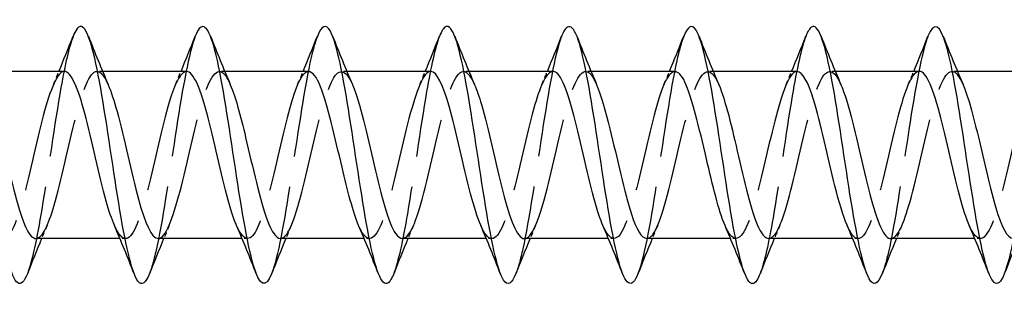
# Model space of a CAD drawing. Units: millimetres. Extents: x 1619 to 2726, y 1167 to 1635.
# Drawn here: x 1969 to 2000, y 1626 to 1634 of the extents above; entities that cross this region are included whole.
import ezdxf

# ---------------------------------------------------------------- set-up
doc = ezdxf.new("R2010")
doc.units = ezdxf.units.MM
doc.linetypes.add('DASHED', pattern=[0.2067, 0.1654, -0.0413])
doc.layers.add('Hidden', color=6, linetype='DASHED', lineweight=25)
doc.layers.add('Part', color=7, linetype='Continuous', lineweight=25)

msp = doc.modelspace()

# ---------------------------------------------------------------- linework, layer by layer
at = {"layer": 'Hidden', "ltscale": 0.324284}
for p, q in [((1971.73, 1632.846), (1971.56, 1632.846)), ((1975.53, 1632.846), (1975.36, 1632.846)), ((1979.33, 1632.846), (1979.16, 1632.846)), ((1983.13, 1632.846), (1982.96, 1632.846)), ((1986.93, 1632.846), (1986.76, 1632.846)), ((1990.73, 1632.846), (1990.56, 1632.846)), ((1994.53, 1632.846), (1994.36, 1632.846)), ((1998.33, 1632.846), (1998.16, 1632.846)), ((1972.44, 1627.646), (1972.27, 1627.646)), ((1976.24, 1627.646), (1976.07, 1627.646)), ((1980.04, 1627.646), (1979.87, 1627.646)), ((1983.84, 1627.646), (1983.67, 1627.646)), ((1987.64, 1627.646), (1987.47, 1627.646)), ((1991.44, 1627.646), (1991.27, 1627.646)), ((1995.24, 1627.646), (1995.07, 1627.646)), ((1999.04, 1627.646), (1998.87, 1627.646))]:
    msp.add_line(p, q, dxfattribs=at)
at = {"layer": 'Hidden', "ltscale": 23.009998}
msp.add_open_spline([(1970.812, 1633.933), (1970.686, 1633.61), (1970.561, 1633.057), (1970.435, 1632.35), (1970.235, 1631.228), (1970.036, 1629.753), (1969.836, 1628.556), (1969.687, 1627.661), (1969.537, 1626.942), (1969.388, 1626.557)], degree=3, knots=[444.929081, 444.929081, 444.929081, 444.929081, 445.552228, 445.552228, 445.552228, 446.542345, 446.542345, 446.542345, 447.283233, 447.283233, 447.283233, 447.283233], dxfattribs=at)
at = {"layer": 'Hidden', "ltscale": 23.007565}
msp.add_open_spline([(1974.612, 1633.94), (1974.417, 1633.444), (1974.223, 1632.344), (1974.028, 1631.086), (1973.828, 1629.795), (1973.629, 1628.377), (1973.429, 1627.437), (1973.349, 1627.059), (1973.268, 1626.763), (1973.188, 1626.561)], degree=3, knots=[438.645896, 438.645896, 438.645896, 438.645896, 439.611532, 439.611532, 439.611532, 440.601648, 440.601648, 440.601648, 441.000047, 441.000047, 441.000047, 441.000047], dxfattribs=at)
at = {"layer": 'Hidden', "ltscale": 23.007843}
msp.add_open_spline([(1978.412, 1633.933), (1978.348, 1633.773), (1978.284, 1633.552), (1978.22, 1633.275), (1978.02, 1632.413), (1977.82, 1631.032), (1977.621, 1629.723), (1977.421, 1628.415), (1977.222, 1627.217), (1977.022, 1626.644), (1977.011, 1626.611), (1976.999, 1626.581), (1976.988, 1626.553)], degree=3, knots=[432.36271, 432.36271, 432.36271, 432.36271, 432.68072, 432.68072, 432.68072, 433.670836, 433.670836, 433.670836, 434.660952, 434.660952, 434.660952, 434.716862, 434.716862, 434.716862, 434.716862], dxfattribs=at)
at = {"layer": 'Hidden', "ltscale": 23.010197}
msp.add_open_spline([(1982.212, 1633.933), (1982.079, 1633.591), (1981.946, 1632.988), (1981.812, 1632.222), (1981.613, 1631.074), (1981.413, 1629.597), (1981.214, 1628.422), (1981.072, 1627.587), (1980.93, 1626.923), (1980.788, 1626.558)], degree=3, knots=[426.079525, 426.079525, 426.079525, 426.079525, 426.740023, 426.740023, 426.740023, 427.730139, 427.730139, 427.730139, 428.433677, 428.433677, 428.433677, 428.433677], dxfattribs=at)
at = {"layer": 'Hidden', "ltscale": 23.007759}
msp.add_open_spline([(1986.012, 1633.94), (1986.009, 1633.933), (1986.007, 1633.927), (1986.004, 1633.92), (1985.804, 1633.398), (1985.605, 1632.239), (1985.405, 1630.939), (1985.206, 1629.639), (1985.006, 1628.237), (1984.806, 1627.332), (1984.734, 1627.003), (1984.661, 1626.743), (1984.588, 1626.56)], degree=3, knots=[419.79634, 419.79634, 419.79634, 419.79634, 419.809211, 419.809211, 419.809211, 420.799327, 420.799327, 420.799327, 421.789443, 421.789443, 421.789443, 422.150491, 422.150491, 422.150491, 422.150491], dxfattribs=at)
at = {"layer": 'Hidden', "ltscale": 23.007786}
msp.add_open_spline([(1989.812, 1633.932), (1989.74, 1633.753), (1989.669, 1633.498), (1989.597, 1633.175), (1989.397, 1632.276), (1989.198, 1630.877), (1988.998, 1629.576), (1988.799, 1628.274), (1988.599, 1627.11), (1988.399, 1626.581), (1988.396, 1626.571), (1988.392, 1626.562), (1988.388, 1626.552)], degree=3, knots=[413.513155, 413.513155, 413.513155, 413.513155, 413.868514, 413.868514, 413.868514, 414.858631, 414.858631, 414.858631, 415.848747, 415.848747, 415.848747, 415.867306, 415.867306, 415.867306, 415.867306], dxfattribs=at)
at = {"layer": 'Hidden', "ltscale": 23.01021}
msp.add_open_spline([(1993.612, 1633.934), (1993.471, 1633.572), (1993.331, 1632.916), (1993.19, 1632.091), (1992.99, 1630.919), (1992.791, 1629.442), (1992.591, 1628.29), (1992.457, 1627.515), (1992.322, 1626.904), (1992.188, 1626.559)], degree=3, knots=[407.229969, 407.229969, 407.229969, 407.229969, 407.927818, 407.927818, 407.927818, 408.917934, 408.917934, 408.917934, 409.584121, 409.584121, 409.584121, 409.584121], dxfattribs=at)
at = {"layer": 'Hidden', "ltscale": 23.007845}
msp.add_open_spline([(1997.412, 1633.94), (1997.402, 1633.914), (1997.392, 1633.887), (1997.382, 1633.858), (1997.182, 1633.291), (1996.982, 1632.099), (1996.783, 1630.791), (1996.583, 1629.484), (1996.383, 1628.1), (1996.184, 1627.232), (1996.119, 1626.948), (1996.053, 1626.723), (1995.988, 1626.56)], degree=3, knots=[400.946784, 400.946784, 400.946784, 400.946784, 400.997006, 400.997006, 400.997006, 401.987122, 401.987122, 401.987122, 402.977238, 402.977238, 402.977238, 403.300935, 403.300935, 403.300935, 403.300935], dxfattribs=at)
at = {"layer": 'Hidden', "ltscale": 23.007572}
msp.add_open_spline([(2001.212, 1633.931), (2001.133, 1633.733), (2001.054, 1633.442), (2000.974, 1633.072), (2000.775, 1632.137), (2000.575, 1630.721), (2000.376, 1629.429), (2000.18, 1628.161), (1999.984, 1627.05), (1999.788, 1626.552)], degree=3, knots=[394.663599, 394.663599, 394.663599, 394.663599, 395.056309, 395.056309, 395.056309, 396.046425, 396.046425, 396.046425, 397.01775, 397.01775, 397.01775, 397.01775], dxfattribs=at)
at = {"layer": 'Hidden', "ltscale": 23.912878}
msp.add_open_spline([(1970.54, 1632.846), (1970.53, 1632.846), (1970.52, 1632.845), (1970.51, 1632.843), (1970.288, 1632.795), (1970.065, 1632.174), (1969.843, 1631.301), (1969.621, 1630.427), (1969.398, 1629.341), (1969.176, 1628.601), (1968.954, 1627.861), (1968.732, 1627.501), (1968.509, 1627.707), (1968.438, 1627.773), (1968.367, 1627.895), (1968.297, 1628.061)], degree=3, knots=[444.53536, 444.53536, 444.53536, 444.53536, 444.585792, 444.585792, 444.585792, 445.688493, 445.688493, 445.688493, 446.791194, 446.791194, 446.791194, 447.893895, 447.893895, 447.893895, 448.245623, 448.245623, 448.245623, 448.245623], dxfattribs=at)
at = {"layer": 'Hidden', "ltscale": 23.914846}
msp.add_open_spline([(1969.66, 1627.651), (1969.833, 1627.658), (1970.006, 1627.983), (1970.179, 1628.546), (1970.401, 1629.269), (1970.623, 1630.351), (1970.845, 1631.235), (1971.068, 1632.118), (1971.29, 1632.764), (1971.512, 1632.838), (1971.643, 1632.882), (1971.773, 1632.728), (1971.903, 1632.429)], degree=3, knots=[-447.676953, -447.676953, -447.676953, -447.676953, -446.818883, -446.818883, -446.818883, -445.716182, -445.716182, -445.716182, -444.613481, -444.613481, -444.613481, -443.966691, -443.966691, -443.966691, -443.966691], dxfattribs=at)
at = {"layer": 'Hidden', "ltscale": 0.852182}
for points in [[(1970.197, 1632.437), (1970.255, 1632.573), (1970.313, 1632.709), (1970.37, 1632.846)], [(1973.997, 1632.437), (1974.055, 1632.573), (1974.113, 1632.709), (1974.17, 1632.846)], [(1977.797, 1632.437), (1977.855, 1632.573), (1977.913, 1632.709), (1977.97, 1632.846)], [(1981.597, 1632.437), (1981.655, 1632.573), (1981.713, 1632.709), (1981.77, 1632.846)], [(1985.397, 1632.437), (1985.455, 1632.573), (1985.513, 1632.709), (1985.57, 1632.846)], [(1989.197, 1632.437), (1989.255, 1632.573), (1989.313, 1632.709), (1989.37, 1632.846)], [(1992.997, 1632.437), (1993.055, 1632.573), (1993.113, 1632.709), (1993.17, 1632.846)], [(1996.797, 1632.437), (1996.855, 1632.573), (1996.913, 1632.709), (1996.97, 1632.846)], [(1970.003, 1628.055), (1969.945, 1627.92), (1969.887, 1627.783), (1969.83, 1627.646)], [(1973.803, 1628.055), (1973.745, 1627.92), (1973.687, 1627.783), (1973.63, 1627.646)], [(1977.603, 1628.055), (1977.545, 1627.92), (1977.487, 1627.783), (1977.43, 1627.646)], [(1981.403, 1628.055), (1981.345, 1627.92), (1981.287, 1627.783), (1981.23, 1627.646)], [(1985.203, 1628.055), (1985.145, 1627.92), (1985.087, 1627.783), (1985.03, 1627.646)], [(1989.003, 1628.055), (1988.945, 1627.92), (1988.887, 1627.783), (1988.83, 1627.646)], [(1992.803, 1628.055), (1992.745, 1627.92), (1992.687, 1627.783), (1992.63, 1627.646)], [(1996.603, 1628.055), (1996.545, 1627.92), (1996.487, 1627.783), (1996.43, 1627.646)]]:
    msp.add_open_spline(points, degree=3, dxfattribs=at)
at = {"layer": 'Hidden', "ltscale": 23.915203}
msp.add_open_spline([(1974.34, 1632.841), (1974.175, 1632.834), (1974.01, 1632.539), (1973.844, 1632.02), (1973.622, 1631.321), (1973.4, 1630.247), (1973.178, 1629.35), (1972.955, 1628.453), (1972.733, 1627.774), (1972.511, 1627.664), (1972.373, 1627.595), (1972.235, 1627.747), (1972.097, 1628.063)], degree=3, knots=[438.252175, 438.252175, 438.252175, 438.252175, 439.072287, 439.072287, 439.072287, 440.174988, 440.174988, 440.174988, 441.277689, 441.277689, 441.277689, 441.962438, 441.962438, 441.962438, 441.962438], dxfattribs=at)
at = {"layer": 'Hidden', "ltscale": 23.912868}
msp.add_open_spline([(1973.46, 1627.647), (1973.477, 1627.646), (1973.495, 1627.65), (1973.513, 1627.656), (1973.735, 1627.741), (1973.958, 1628.395), (1974.18, 1629.282), (1974.402, 1630.17), (1974.625, 1631.25), (1974.847, 1631.966), (1975.069, 1632.683), (1975.291, 1633.003), (1975.514, 1632.762), (1975.577, 1632.694), (1975.64, 1632.58), (1975.703, 1632.432)], degree=3, knots=[-441.393768, -441.393768, -441.393768, -441.393768, -441.305378, -441.305378, -441.305378, -440.202677, -440.202677, -440.202677, -439.099976, -439.099976, -439.099976, -437.997275, -437.997275, -437.997275, -437.683505, -437.683505, -437.683505, -437.683505], dxfattribs=at)
at = {"layer": 'Hidden', "ltscale": 23.912779}
msp.add_open_spline([(1978.14, 1632.837), (1978.042, 1632.838), (1977.944, 1632.741), (1977.846, 1632.544), (1977.624, 1632.096), (1977.401, 1631.152), (1977.179, 1630.197), (1976.957, 1629.241), (1976.734, 1628.319), (1976.512, 1627.904), (1976.307, 1627.521), (1976.102, 1627.587), (1975.897, 1628.056)], degree=3, knots=[431.96899, 431.96899, 431.96899, 431.96899, 432.456081, 432.456081, 432.456081, 433.558782, 433.558782, 433.558782, 434.661483, 434.661483, 434.661483, 435.679252, 435.679252, 435.679252, 435.679252], dxfattribs=at)
at = {"layer": 'Hidden', "ltscale": 23.912533}
msp.add_open_spline([(1977.26, 1627.655), (1977.345, 1627.653), (1977.429, 1627.724), (1977.514, 1627.874), (1977.737, 1628.265), (1977.959, 1629.17), (1978.181, 1630.125), (1978.404, 1631.079), (1978.626, 1632.039), (1978.848, 1632.509), (1979.067, 1632.971), (1979.285, 1632.941), (1979.503, 1632.437)], degree=3, knots=[-435.110583, -435.110583, -435.110583, -435.110583, -434.689172, -434.689172, -434.689172, -433.586471, -433.586471, -433.586471, -432.48377, -432.48377, -432.48377, -431.40032, -431.40032, -431.40032, -431.40032], dxfattribs=at)
at = {"layer": 'Hidden', "ltscale": 23.912748}
msp.add_open_spline([(1981.94, 1632.844), (1981.909, 1632.845), (1981.878, 1632.836), (1981.847, 1632.815), (1981.625, 1632.669), (1981.403, 1631.958), (1981.18, 1631.049), (1980.958, 1630.14), (1980.736, 1629.075), (1980.513, 1628.402), (1980.291, 1627.728), (1980.069, 1627.477), (1979.847, 1627.779), (1979.797, 1627.846), (1979.747, 1627.941), (1979.697, 1628.059)], degree=3, knots=[425.685805, 425.685805, 425.685805, 425.685805, 425.839875, 425.839875, 425.839875, 426.942576, 426.942576, 426.942576, 428.045277, 428.045277, 428.045277, 429.147978, 429.147978, 429.147978, 429.396067, 429.396067, 429.396067, 429.396067], dxfattribs=at)
at = {"layer": 'Hidden', "ltscale": 23.91547}
msp.add_open_spline([(1981.06, 1627.653), (1981.212, 1627.659), (1981.364, 1627.904), (1981.516, 1628.352), (1981.738, 1629.006), (1981.96, 1630.064), (1982.183, 1630.98), (1982.405, 1631.897), (1982.627, 1632.631), (1982.85, 1632.803), (1983.001, 1632.921), (1983.152, 1632.775), (1983.303, 1632.43)], degree=3, knots=[-428.827397, -428.827397, -428.827397, -428.827397, -428.072966, -428.072966, -428.072966, -426.970265, -426.970265, -426.970265, -425.867564, -425.867564, -425.867564, -425.117135, -425.117135, -425.117135, -425.117135], dxfattribs=at)
at = {"layer": 'Hidden', "ltscale": 23.913996}
msp.add_open_spline([(1985.74, 1632.843), (1985.554, 1632.836), (1985.368, 1632.452), (1985.182, 1631.813), (1984.959, 1631.051), (1984.737, 1629.96), (1984.515, 1629.102), (1984.293, 1628.244), (1984.07, 1627.658), (1983.848, 1627.646), (1983.731, 1627.64), (1983.614, 1627.793), (1983.497, 1628.064)], degree=3, knots=[419.402619, 419.402619, 419.402619, 419.402619, 420.32637, 420.32637, 420.32637, 421.429071, 421.429071, 421.429071, 422.531772, 422.531772, 422.531772, 423.112882, 423.112882, 423.112882, 423.112882], dxfattribs=at)
at = {"layer": 'Hidden', "ltscale": 23.912548}
msp.add_open_spline([(1984.86, 1627.646), (1985.079, 1627.647), (1985.298, 1628.203), (1985.517, 1629.038), (1985.74, 1629.884), (1985.962, 1630.977), (1986.184, 1631.755), (1986.406, 1632.534), (1986.629, 1632.96), (1986.851, 1632.816), (1986.935, 1632.762), (1987.019, 1632.627), (1987.103, 1632.43)], degree=3, knots=[-422.544212, -422.544212, -422.544212, -422.544212, -421.45676, -421.45676, -421.45676, -420.354059, -420.354059, -420.354059, -419.251358, -419.251358, -419.251358, -418.833949, -418.833949, -418.833949, -418.833949], dxfattribs=at)
at = {"layer": 'Hidden', "ltscale": 23.914131}
msp.add_open_spline([(1989.54, 1632.836), (1989.421, 1632.835), (1989.302, 1632.691), (1989.183, 1632.406), (1988.961, 1631.873), (1988.739, 1630.877), (1988.516, 1629.928), (1988.294, 1628.98), (1988.072, 1628.123), (1987.849, 1627.8), (1987.665, 1627.531), (1987.481, 1627.64), (1987.297, 1628.058)], degree=3, knots=[413.119434, 413.119434, 413.119434, 413.119434, 413.710164, 413.710164, 413.710164, 414.812865, 414.812865, 414.812865, 415.915566, 415.915566, 415.915566, 416.829697, 416.829697, 416.829697, 416.829697], dxfattribs=at)
at = {"layer": 'Hidden', "ltscale": 23.912874}
msp.add_open_spline([(1988.66, 1627.653), (1988.724, 1627.65), (1988.788, 1627.69), (1988.852, 1627.776), (1989.074, 1628.075), (1989.296, 1628.912), (1989.519, 1629.857), (1989.741, 1630.802), (1989.963, 1631.811), (1990.186, 1632.365), (1990.408, 1632.919), (1990.63, 1632.992), (1990.852, 1632.547), (1990.869, 1632.513), (1990.886, 1632.476), (1990.903, 1632.436)], degree=3, knots=[-416.261027, -416.261027, -416.261027, -416.261027, -415.943255, -415.943255, -415.943255, -414.840554, -414.840554, -414.840554, -413.737853, -413.737853, -413.737853, -412.635152, -412.635152, -412.635152, -412.550764, -412.550764, -412.550764, -412.550764], dxfattribs=at)
at = {"layer": 'Hidden', "ltscale": 23.912766}
msp.add_open_spline([(1993.34, 1632.841), (1993.288, 1632.843), (1993.237, 1632.817), (1993.185, 1632.76), (1992.962, 1632.517), (1992.74, 1631.724), (1992.518, 1630.789), (1992.295, 1629.855), (1992.073, 1628.822), (1991.851, 1628.222), (1991.628, 1627.622), (1991.406, 1627.483), (1991.184, 1627.877), (1991.155, 1627.928), (1991.126, 1627.988), (1991.097, 1628.057)], degree=3, knots=[406.836249, 406.836249, 406.836249, 406.836249, 407.093958, 407.093958, 407.093958, 408.196659, 408.196659, 408.196659, 409.29936, 409.29936, 409.29936, 410.402061, 410.402061, 410.402061, 410.546511, 410.546511, 410.546511, 410.546511], dxfattribs=at)
at = {"layer": 'Hidden', "ltscale": 23.91489}
msp.add_open_spline([(1992.46, 1627.655), (1992.591, 1627.658), (1992.722, 1627.836), (1992.853, 1628.178), (1993.075, 1628.757), (1993.298, 1629.779), (1993.52, 1630.719), (1993.742, 1631.658), (1993.965, 1632.472), (1994.187, 1632.741), (1994.359, 1632.949), (1994.531, 1632.824), (1994.703, 1632.432)], degree=3, knots=[-409.977841, -409.977841, -409.977841, -409.977841, -409.327049, -409.327049, -409.327049, -408.224348, -408.224348, -408.224348, -407.121647, -407.121647, -407.121647, -406.267579, -406.267579, -406.267579, -406.267579], dxfattribs=at)
at = {"layer": 'Hidden', "ltscale": 23.912695}
msp.add_open_spline([(1997.14, 1632.846), (1996.933, 1632.841), (1996.726, 1632.353), (1996.519, 1631.59), (1996.297, 1630.772), (1996.074, 1629.677), (1995.852, 1628.867), (1995.63, 1628.057), (1995.408, 1627.57), (1995.185, 1627.657), (1995.089, 1627.695), (1994.993, 1627.839), (1994.897, 1628.063)], degree=3, knots=[400.553063, 400.553063, 400.553063, 400.553063, 401.580453, 401.580453, 401.580453, 402.683154, 402.683154, 402.683154, 403.785855, 403.785855, 403.785855, 404.263326, 404.263326, 404.263326, 404.263326], dxfattribs=at)
at = {"layer": 'Hidden', "ltscale": 23.91316}
msp.add_open_spline([(1996.26, 1627.647), (1996.458, 1627.654), (1996.656, 1628.096), (1996.855, 1628.806), (1997.077, 1629.602), (1997.299, 1630.697), (1997.521, 1631.528), (1997.744, 1632.36), (1997.966, 1632.889), (1998.188, 1632.843), (1998.293, 1632.822), (1998.398, 1632.672), (1998.503, 1632.429)], degree=3, knots=[-403.694656, -403.694656, -403.694656, -403.694656, -402.710843, -402.710843, -402.710843, -401.608142, -401.608142, -401.608142, -400.505441, -400.505441, -400.505441, -399.984393, -399.984393, -399.984393, -399.984393], dxfattribs=at)
at = {"layer": 'Hidden', "ltscale": 23.91527}
msp.add_open_spline([(2000.94, 1632.838), (2000.8, 1632.834), (2000.66, 1632.629), (2000.52, 1632.244), (2000.298, 1631.633), (2000.076, 1630.594), (1999.854, 1629.663), (1999.631, 1628.732), (1999.409, 1627.951), (1999.187, 1627.722), (1999.023, 1627.554), (1998.86, 1627.689), (1998.697, 1628.061)], degree=3, knots=[394.269878, 394.269878, 394.269878, 394.269878, 394.964247, 394.964247, 394.964247, 396.066948, 396.066948, 396.066948, 397.169649, 397.169649, 397.169649, 397.980141, 397.980141, 397.980141, 397.980141], dxfattribs=at)
at = {"layer": 'Part'}
for p, q in [((1970.54, 1632.846), (1967.93, 1632.846)), ((1974.34, 1632.846), (1971.73, 1632.846)), ((1978.14, 1632.846), (1975.53, 1632.846)), ((1981.94, 1632.846), (1979.33, 1632.846)), ((1985.74, 1632.846), (1983.13, 1632.846)), ((1989.54, 1632.846), (1986.93, 1632.846)), ((1993.34, 1632.846), (1990.73, 1632.846)), ((1997.14, 1632.846), (1994.53, 1632.846)), ((2000.94, 1632.846), (1998.33, 1632.846)), ((1972.27, 1627.646), (1969.66, 1627.646)), ((1976.07, 1627.646), (1973.46, 1627.646)), ((1979.87, 1627.646), (1977.26, 1627.646)), ((1983.67, 1627.646), (1981.06, 1627.646)), ((1987.47, 1627.646), (1984.86, 1627.646)), ((1991.27, 1627.646), (1988.66, 1627.646)), ((1995.07, 1627.646), (1992.46, 1627.646)), ((1998.87, 1627.646), (1996.26, 1627.646))]:
    msp.add_line(p, q, dxfattribs=at)
for points, knots in [([(1969.388, 1626.557), (1969.338, 1626.427), (1969.288, 1626.336), (1969.237, 1626.288), (1969.038, 1626.098), (1968.838, 1626.605), (1968.639, 1627.593), (1968.439, 1628.581), (1968.239, 1630.019), (1968.04, 1631.294), (1967.84, 1632.568), (1967.641, 1633.638), (1967.441, 1634.048), (1967.298, 1634.342), (1967.155, 1634.29), (1967.012, 1633.934)], [447.283233, 447.283233, 447.283233, 447.283233, 447.532461, 447.532461, 447.532461, 448.522577, 448.522577, 448.522577, 449.512693, 449.512693, 449.512693, 450.502809, 450.502809, 450.502809, 451.212266, 451.212266, 451.212266, 451.212266]), ([(1973.188, 1626.561), (1973.069, 1626.261), (1972.95, 1626.169), (1972.83, 1626.324), (1972.631, 1626.584), (1972.431, 1627.528), (1972.231, 1628.752), (1972.032, 1629.977), (1971.832, 1631.445), (1971.633, 1632.529), (1971.433, 1633.613), (1971.233, 1634.28), (1971.034, 1634.245), (1970.96, 1634.232), (1970.886, 1634.122), (1970.812, 1633.933)], [441.000047, 441.000047, 441.000047, 441.000047, 441.591764, 441.591764, 441.591764, 442.58188, 442.58188, 442.58188, 443.571996, 443.571996, 443.571996, 444.562112, 444.562112, 444.562112, 444.929081, 444.929081, 444.929081, 444.929081]), ([(1976.988, 1626.553), (1976.8, 1626.079), (1976.611, 1626.175), (1976.423, 1626.816), (1976.224, 1627.496), (1976.024, 1628.766), (1975.824, 1630.085), (1975.625, 1631.404), (1975.425, 1632.732), (1975.225, 1633.5), (1975.026, 1634.268), (1974.826, 1634.453), (1974.627, 1633.977), (1974.622, 1633.965), (1974.617, 1633.953), (1974.612, 1633.94)], [434.716862, 434.716862, 434.716862, 434.716862, 435.651068, 435.651068, 435.651068, 436.641184, 436.641184, 436.641184, 437.6313, 437.6313, 437.6313, 438.621416, 438.621416, 438.621416, 438.645896, 438.645896, 438.645896, 438.645896]), ([(1980.788, 1626.558), (1980.73, 1626.409), (1980.673, 1626.31), (1980.615, 1626.269), (1980.415, 1626.128), (1980.216, 1626.687), (1980.016, 1627.707), (1979.816, 1628.727), (1979.617, 1630.177), (1979.417, 1631.437), (1979.218, 1632.697), (1979.018, 1633.729), (1978.818, 1634.092), (1978.683, 1634.338), (1978.547, 1634.271), (1978.412, 1633.933)], [428.433677, 428.433677, 428.433677, 428.433677, 428.720255, 428.720255, 428.720255, 429.710371, 429.710371, 429.710371, 430.700488, 430.700488, 430.700488, 431.690604, 431.690604, 431.690604, 432.36271, 432.36271, 432.36271, 432.36271]), ([(1984.588, 1626.56), (1984.461, 1626.243), (1984.334, 1626.161), (1984.208, 1626.356), (1984.008, 1626.664), (1983.808, 1627.65), (1983.609, 1628.892), (1983.409, 1630.134), (1983.21, 1631.595), (1983.01, 1632.65), (1982.81, 1633.705), (1982.611, 1634.322), (1982.411, 1634.238), (1982.345, 1634.21), (1982.278, 1634.104), (1982.212, 1633.933)], [422.150491, 422.150491, 422.150491, 422.150491, 422.779559, 422.779559, 422.779559, 423.769675, 423.769675, 423.769675, 424.759791, 424.759791, 424.759791, 425.749907, 425.749907, 425.749907, 426.079525, 426.079525, 426.079525, 426.079525]), ([(1988.388, 1626.552), (1988.192, 1626.057), (1987.996, 1626.188), (1987.801, 1626.896), (1987.601, 1627.617), (1987.401, 1628.915), (1987.202, 1630.235), (1987.002, 1631.555), (1986.803, 1632.857), (1986.603, 1633.584), (1986.406, 1634.302), (1986.209, 1634.439), (1986.012, 1633.94)], [415.867306, 415.867306, 415.867306, 415.867306, 416.838863, 416.838863, 416.838863, 417.828979, 417.828979, 417.828979, 418.819095, 418.819095, 418.819095, 419.79634, 419.79634, 419.79634, 419.79634]), ([(1992.188, 1626.559), (1992.123, 1626.391), (1992.058, 1626.286), (1991.992, 1626.256), (1991.793, 1626.164), (1991.593, 1626.773), (1991.393, 1627.824), (1991.194, 1628.874), (1990.994, 1630.334), (1990.795, 1631.579), (1990.595, 1632.823), (1990.395, 1633.815), (1990.196, 1634.13), (1990.068, 1634.333), (1989.94, 1634.252), (1989.812, 1633.932)], [409.584121, 409.584121, 409.584121, 409.584121, 409.90805, 409.90805, 409.90805, 410.898166, 410.898166, 410.898166, 411.888282, 411.888282, 411.888282, 412.878398, 412.878398, 412.878398, 413.513155, 413.513155, 413.513155, 413.513155]), ([(1995.988, 1626.56), (1995.854, 1626.224), (1995.719, 1626.155), (1995.585, 1626.394), (1995.385, 1626.75), (1995.186, 1627.776), (1994.986, 1629.034), (1994.787, 1630.292), (1994.587, 1631.743), (1994.387, 1632.768), (1994.188, 1633.793), (1993.988, 1634.359), (1993.789, 1634.226), (1993.73, 1634.186), (1993.671, 1634.086), (1993.612, 1633.934)], [403.300935, 403.300935, 403.300935, 403.300935, 403.967354, 403.967354, 403.967354, 404.95747, 404.95747, 404.95747, 405.947586, 405.947586, 405.947586, 406.937702, 406.937702, 406.937702, 407.229969, 407.229969, 407.229969, 407.229969]), ([(1999.788, 1626.552), (1999.784, 1626.543), (1999.781, 1626.533), (1999.777, 1626.524), (1999.577, 1626.041), (1999.378, 1626.218), (1999.178, 1626.979), (1998.978, 1627.741), (1998.779, 1629.065), (1998.579, 1630.384), (1998.38, 1631.704), (1998.18, 1632.978), (1997.98, 1633.664), (1997.791, 1634.315), (1997.601, 1634.416), (1997.412, 1633.94)], [397.01775, 397.01775, 397.01775, 397.01775, 397.036541, 397.036541, 397.036541, 398.026657, 398.026657, 398.026657, 399.016774, 399.016774, 399.016774, 400.00689, 400.00689, 400.00689, 400.946784, 400.946784, 400.946784, 400.946784]), ([(1972.097, 1628.063), (1972.012, 1628.256), (1971.928, 1628.51), (1971.844, 1628.812), (1971.621, 1629.609), (1971.399, 1630.705), (1971.177, 1631.535), (1970.965, 1632.327), (1970.753, 1632.842), (1970.54, 1632.846)], [441.962438, 441.962438, 441.962438, 441.962438, 442.38039, 442.38039, 442.38039, 443.483091, 443.483091, 443.483091, 444.53536, 444.53536, 444.53536, 444.53536]), ([(1975.897, 1628.056), (1975.879, 1628.095), (1975.862, 1628.137), (1975.845, 1628.182), (1975.623, 1628.763), (1975.401, 1629.786), (1975.178, 1630.726), (1974.956, 1631.665), (1974.734, 1632.477), (1974.511, 1632.743), (1974.454, 1632.811), (1974.397, 1632.843), (1974.34, 1632.841)], [435.679252, 435.679252, 435.679252, 435.679252, 435.764184, 435.764184, 435.764184, 436.866885, 436.866885, 436.866885, 437.969586, 437.969586, 437.969586, 438.252175, 438.252175, 438.252175, 438.252175]), ([(1979.697, 1628.059), (1979.524, 1628.463), (1979.352, 1629.131), (1979.18, 1629.864), (1978.957, 1630.809), (1978.735, 1631.817), (1978.513, 1632.369), (1978.389, 1632.677), (1978.265, 1632.835), (1978.14, 1632.837)], [429.396067, 429.396067, 429.396067, 429.396067, 430.250679, 430.250679, 430.250679, 431.35338, 431.35338, 431.35338, 431.96899, 431.96899, 431.96899, 431.96899]), ([(1983.497, 1628.064), (1983.391, 1628.306), (1983.286, 1628.643), (1983.181, 1629.044), (1982.959, 1629.892), (1982.736, 1630.985), (1982.514, 1631.761), (1982.323, 1632.429), (1982.132, 1632.837), (1981.94, 1632.844)], [423.112882, 423.112882, 423.112882, 423.112882, 423.634473, 423.634473, 423.634473, 424.737174, 424.737174, 424.737174, 425.685805, 425.685805, 425.685805, 425.685805]), ([(1987.297, 1628.058), (1987.259, 1628.145), (1987.22, 1628.244), (1987.182, 1628.357), (1986.96, 1629.013), (1986.738, 1630.071), (1986.516, 1630.987), (1986.293, 1631.903), (1986.071, 1632.635), (1985.849, 1632.805), (1985.813, 1632.832), (1985.777, 1632.845), (1985.74, 1632.843)], [416.829697, 416.829697, 416.829697, 416.829697, 417.018267, 417.018267, 417.018267, 418.120968, 418.120968, 418.120968, 419.223669, 419.223669, 419.223669, 419.402619, 419.402619, 419.402619, 419.402619]), ([(1991.097, 1628.057), (1990.903, 1628.509), (1990.71, 1629.302), (1990.517, 1630.132), (1990.295, 1631.087), (1990.072, 1632.045), (1989.85, 1632.513), (1989.747, 1632.73), (1989.644, 1632.837), (1989.54, 1632.836)], [410.546511, 410.546511, 410.546511, 410.546511, 411.504762, 411.504762, 411.504762, 412.607463, 412.607463, 412.607463, 413.119434, 413.119434, 413.119434, 413.119434]), ([(1994.897, 1628.063), (1994.77, 1628.356), (1994.644, 1628.785), (1994.518, 1629.289), (1994.296, 1630.178), (1994.074, 1631.257), (1993.851, 1631.972), (1993.681, 1632.52), (1993.511, 1632.834), (1993.34, 1632.841)], [404.263326, 404.263326, 404.263326, 404.263326, 404.888556, 404.888556, 404.888556, 405.991257, 405.991257, 405.991257, 406.836249, 406.836249, 406.836249, 406.836249]), ([(1998.697, 1628.061), (1998.638, 1628.195), (1998.579, 1628.359), (1998.52, 1628.552), (1998.297, 1629.276), (1998.075, 1630.358), (1997.853, 1631.241), (1997.631, 1632.124), (1997.408, 1632.767), (1997.186, 1632.839), (1997.171, 1632.844), (1997.156, 1632.846), (1997.14, 1632.846)], [397.980141, 397.980141, 397.980141, 397.980141, 398.27235, 398.27235, 398.27235, 399.375051, 399.375051, 399.375051, 400.477752, 400.477752, 400.477752, 400.553063, 400.553063, 400.553063, 400.553063]), ([(1968.103, 1632.435), (1968.128, 1632.379), (1968.153, 1632.317), (1968.178, 1632.249), (1968.4, 1631.639), (1968.622, 1630.602), (1968.845, 1629.67), (1969.067, 1628.738), (1969.289, 1627.955), (1969.512, 1627.724), (1969.561, 1627.672), (1969.61, 1627.649), (1969.66, 1627.651)], [-450.249876, -450.249876, -450.249876, -450.249876, -450.126986, -450.126986, -450.126986, -449.024285, -449.024285, -449.024285, -447.921584, -447.921584, -447.921584, -447.676953, -447.676953, -447.676953, -447.676953]), ([(1971.903, 1632.429), (1971.995, 1632.218), (1972.087, 1631.934), (1972.179, 1631.597), (1972.402, 1630.78), (1972.624, 1629.684), (1972.846, 1628.873), (1973.051, 1628.126), (1973.255, 1627.652), (1973.46, 1627.647)], [-443.966691, -443.966691, -443.966691, -443.966691, -443.51078, -443.51078, -443.51078, -442.408079, -442.408079, -442.408079, -441.393768, -441.393768, -441.393768, -441.393768]), ([(1975.703, 1632.432), (1975.863, 1632.059), (1976.022, 1631.465), (1976.181, 1630.796), (1976.403, 1629.862), (1976.625, 1628.828), (1976.848, 1628.227), (1976.985, 1627.855), (1977.122, 1627.658), (1977.26, 1627.655)], [-437.683505, -437.683505, -437.683505, -437.683505, -436.894574, -436.894574, -436.894574, -435.791873, -435.791873, -435.791873, -435.110583, -435.110583, -435.110583, -435.110583]), ([(1979.503, 1632.437), (1979.507, 1632.428), (1979.511, 1632.419), (1979.515, 1632.41), (1979.737, 1631.88), (1979.96, 1630.884), (1980.182, 1629.935), (1980.404, 1628.987), (1980.627, 1628.128), (1980.849, 1627.802), (1980.919, 1627.699), (1980.989, 1627.651), (1981.06, 1627.653)], [-431.40032, -431.40032, -431.40032, -431.40032, -431.381069, -431.381069, -431.381069, -430.278368, -430.278368, -430.278368, -429.175667, -429.175667, -429.175667, -428.827397, -428.827397, -428.827397, -428.827397]), ([(1983.303, 1632.43), (1983.375, 1632.268), (1983.446, 1632.062), (1983.517, 1631.819), (1983.739, 1631.058), (1983.961, 1629.968), (1984.183, 1629.109), (1984.406, 1628.249), (1984.628, 1627.661), (1984.85, 1627.646), (1984.853, 1627.646), (1984.856, 1627.646), (1984.86, 1627.646)], [-425.117135, -425.117135, -425.117135, -425.117135, -424.764863, -424.764863, -424.764863, -423.662162, -423.662162, -423.662162, -422.559461, -422.559461, -422.559461, -422.544212, -422.544212, -422.544212, -422.544212]), ([(1987.103, 1632.43), (1987.242, 1632.108), (1987.38, 1631.621), (1987.518, 1631.056), (1987.74, 1630.148), (1987.963, 1629.082), (1988.185, 1628.407), (1988.343, 1627.926), (1988.501, 1627.659), (1988.66, 1627.653)], [-418.833949, -418.833949, -418.833949, -418.833949, -418.148657, -418.148657, -418.148657, -417.045956, -417.045956, -417.045956, -416.261027, -416.261027, -416.261027, -416.261027]), ([(1990.903, 1632.436), (1991.109, 1631.958), (1991.314, 1631.086), (1991.519, 1630.204), (1991.742, 1629.249), (1991.964, 1628.324), (1992.186, 1627.907), (1992.277, 1627.736), (1992.368, 1627.653), (1992.46, 1627.655)], [-412.550764, -412.550764, -412.550764, -412.550764, -411.532451, -411.532451, -411.532451, -410.42975, -410.42975, -410.42975, -409.977841, -409.977841, -409.977841, -409.977841]), ([(1994.703, 1632.432), (1994.754, 1632.319), (1994.804, 1632.182), (1994.854, 1632.025), (1995.076, 1631.328), (1995.298, 1630.255), (1995.521, 1629.357), (1995.743, 1628.459), (1995.965, 1627.778), (1996.188, 1627.664), (1996.212, 1627.652), (1996.236, 1627.647), (1996.26, 1627.647)], [-406.267579, -406.267579, -406.267579, -406.267579, -406.018946, -406.018946, -406.018946, -404.916245, -404.916245, -404.916245, -403.813544, -403.813544, -403.813544, -403.694656, -403.694656, -403.694656, -403.694656]), ([(1998.503, 1632.429), (1998.621, 1632.157), (1998.738, 1631.768), (1998.855, 1631.307), (1999.078, 1630.435), (1999.3, 1629.349), (1999.522, 1628.607), (1999.701, 1628.009), (1999.88, 1627.658), (2000.06, 1627.65)], [-399.984393, -399.984393, -399.984393, -399.984393, -399.40274, -399.40274, -399.40274, -398.300039, -398.300039, -398.300039, -397.411471, -397.411471, -397.411471, -397.411471])]:
    msp.add_open_spline(points, degree=3, knots=knots, dxfattribs=at)
for points in [[(1970.37, 1632.846), (1970.521, 1633.208), (1970.668, 1633.574), (1970.812, 1633.94)], [(1971.288, 1633.94), (1971.487, 1633.435), (1971.69, 1632.931), (1971.903, 1632.437)], [(1974.17, 1632.846), (1974.321, 1633.208), (1974.468, 1633.574), (1974.612, 1633.94)], [(1975.088, 1633.94), (1975.287, 1633.435), (1975.49, 1632.931), (1975.703, 1632.437)], [(1977.97, 1632.846), (1978.121, 1633.208), (1978.268, 1633.574), (1978.412, 1633.94)], [(1978.888, 1633.94), (1979.087, 1633.435), (1979.29, 1632.931), (1979.503, 1632.437)], [(1981.77, 1632.846), (1981.921, 1633.208), (1982.068, 1633.574), (1982.212, 1633.94)], [(1982.688, 1633.94), (1982.887, 1633.435), (1983.09, 1632.931), (1983.303, 1632.437)], [(1985.57, 1632.846), (1985.721, 1633.208), (1985.868, 1633.574), (1986.012, 1633.94)], [(1986.488, 1633.94), (1986.687, 1633.435), (1986.89, 1632.931), (1987.103, 1632.437)], [(1989.37, 1632.846), (1989.521, 1633.208), (1989.668, 1633.574), (1989.812, 1633.94)], [(1990.288, 1633.94), (1990.487, 1633.435), (1990.69, 1632.931), (1990.903, 1632.437)], [(1993.17, 1632.846), (1993.321, 1633.208), (1993.468, 1633.574), (1993.612, 1633.94)], [(1994.088, 1633.94), (1994.287, 1633.435), (1994.49, 1632.931), (1994.703, 1632.437)], [(1996.97, 1632.846), (1997.121, 1633.208), (1997.268, 1633.574), (1997.412, 1633.94)], [(1997.888, 1633.94), (1998.087, 1633.435), (1998.29, 1632.931), (1998.503, 1632.437)], [(1972.712, 1626.552), (1972.513, 1627.057), (1972.31, 1627.561), (1972.097, 1628.055)], [(1976.512, 1626.552), (1976.313, 1627.057), (1976.11, 1627.561), (1975.897, 1628.055)], [(1980.312, 1626.552), (1980.113, 1627.057), (1979.91, 1627.561), (1979.697, 1628.055)], [(1984.112, 1626.552), (1983.913, 1627.057), (1983.71, 1627.561), (1983.497, 1628.055)], [(1987.912, 1626.552), (1987.713, 1627.057), (1987.51, 1627.561), (1987.297, 1628.055)], [(1991.712, 1626.552), (1991.513, 1627.057), (1991.31, 1627.561), (1991.097, 1628.055)], [(1995.512, 1626.552), (1995.313, 1627.057), (1995.11, 1627.561), (1994.897, 1628.055)], [(1999.312, 1626.552), (1999.113, 1627.057), (1998.91, 1627.561), (1998.697, 1628.055)], [(1969.83, 1627.646), (1969.679, 1627.284), (1969.532, 1626.918), (1969.388, 1626.552)], [(1973.63, 1627.646), (1973.479, 1627.284), (1973.332, 1626.918), (1973.188, 1626.552)], [(1977.43, 1627.646), (1977.279, 1627.284), (1977.132, 1626.918), (1976.988, 1626.552)], [(1981.23, 1627.646), (1981.079, 1627.284), (1980.932, 1626.918), (1980.788, 1626.552)], [(1985.03, 1627.646), (1984.879, 1627.284), (1984.732, 1626.918), (1984.588, 1626.552)], [(1988.83, 1627.646), (1988.679, 1627.284), (1988.532, 1626.918), (1988.388, 1626.552)], [(1992.63, 1627.646), (1992.479, 1627.284), (1992.332, 1626.918), (1992.188, 1626.552)], [(1996.43, 1627.646), (1996.279, 1627.284), (1996.132, 1626.918), (1995.988, 1626.552)], [(2000.23, 1627.646), (2000.079, 1627.284), (1999.932, 1626.918), (1999.788, 1626.552)]]:
    msp.add_open_spline(points, degree=3, dxfattribs=at)

doc.saveas('drawing.dxf')
